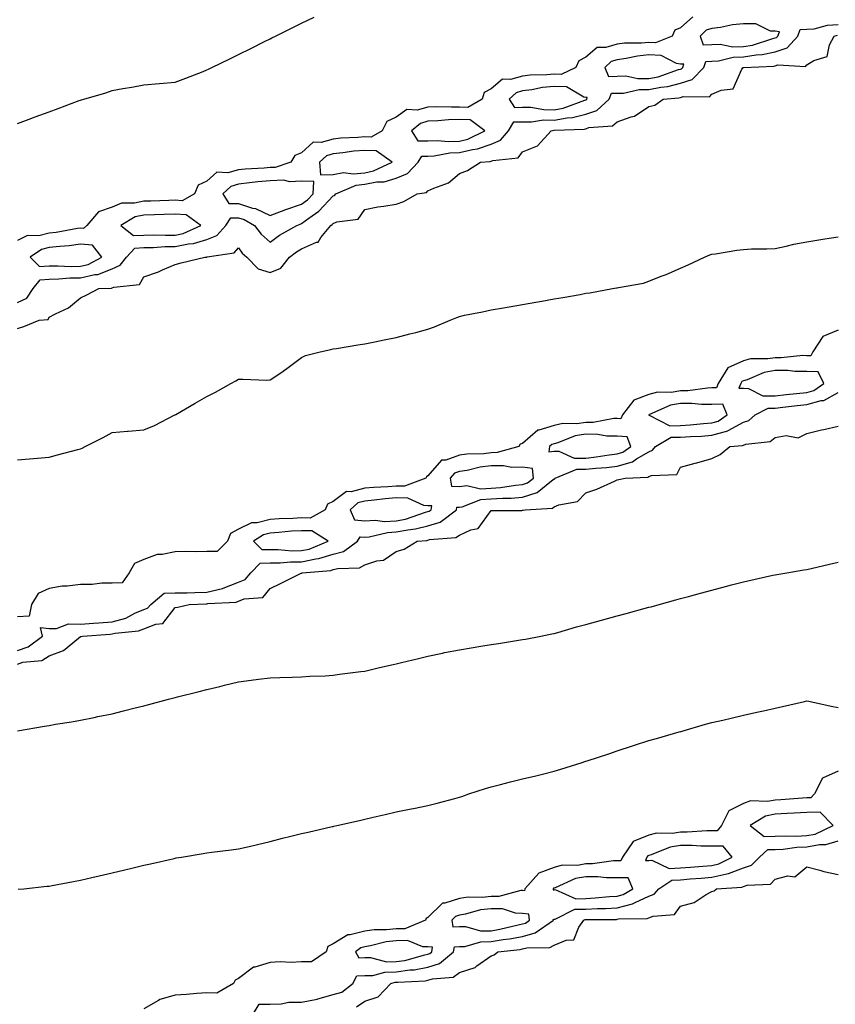
# Model space of a CAD drawing. Units: inches. Extents: x 971123 to 973763, y 7223978 to 7226618.
# Drawn here: x 973229 to 973487, y 7225325 to 7225637 of the extents above; entities that cross this region are included whole.
import ezdxf

# ---------------------------------------------------------------- set-up
doc = ezdxf.new("R2010")
doc.units = ezdxf.units.IN
doc.header["$MEASUREMENT"] = 0
doc.layers.add('Contour_97117223', color=7, linetype='Continuous', true_color=0xae2569)

msp = doc.modelspace()

# ---------------------------------------------------------------- linework, layer by layer
at = {"layer": 'Contour_97117223'}
for points in [[(973442.03, 7225637.94, 3159), (973438.05, 7225634.48, 3159), (973436.25, 7225633.72, 3159), (973435.46, 7225631.92, 3159), (973430.2, 7225629.77, 3159), (973428.05, 7225629.85, 3159), (973425.76, 7225629.63, 3159), (973420.32, 7225629.65, 3159), (973418.05, 7225629.38, 3159), (973414.37, 7225628.25, 3159), (973411.72, 7225628.25, 3159), (973408.05, 7225625.26, 3159), (973405.86, 7225624.11, 3159), (973404.89, 7225621.92, 3159), (973400.26, 7225619.71, 3159), (973398.05, 7225619.79, 3159), (973395.7, 7225619.58, 3159), (973390.45, 7225619.52, 3159), (973388.05, 7225619.24, 3159), (973384.26, 7225618.13, 3159), (973381.73, 7225618.23, 3159), (973378.05, 7225615.2, 3159), (973375.92, 7225614.05, 3159), (973375.24, 7225611.92, 3159), (973370.66, 7225609.3, 3159), (973368.05, 7225609.44, 3159), (973365.48, 7225609.34, 3159), (973360.44, 7225609.54, 3159), (973358.05, 7225609.44, 3159), (973354.61, 7225608.48, 3159), (973351.36, 7225608.62, 3159), (973348.05, 7225606.26, 3159), (973345.08, 7225604.89, 3159), (973343.56, 7225601.92, 3159), (973340.08, 7225599.89, 3159), (973338.05, 7225599.97, 3159), (973335.91, 7225599.79, 3159), (973330.45, 7225599.52, 3159), (973328.05, 7225599.28, 3159), (973324.28, 7225598.15, 3159), (973321.68, 7225598.29, 3159), (973318.05, 7225594.95, 3159), (973315.86, 7225594.11, 3159), (973314.59, 7225591.92, 3159), (973309.68, 7225590.3, 3159), (973308.05, 7225590.24, 3159), (973306.2, 7225590.08, 3159), (973300.2, 7225589.77, 3159), (973298.05, 7225589.56, 3159), (973294.7, 7225588.56, 3159), (973291.21, 7225588.76, 3159), (973288.05, 7225585.98, 3159), (973285.3, 7225584.67, 3159), (973284.1, 7225581.92, 3159), (973280.2, 7225579.77, 3159), (973278.05, 7225579.89, 3159), (973275.96, 7225579.83, 3159), (973270.29, 7225579.67, 3159), (973268.05, 7225579.62, 3159), (973265.08, 7225578.95, 3159), (973261, 7225578.97, 3159), (973258.05, 7225577.76, 3159), (973253.73, 7225576.24, 3159), (973249.97, 7225571.92, 3159), (973248.99, 7225570.98, 3159), (973248.05, 7225571.06, 3159), (973247.05, 7225570.92, 3159), (973240.28, 7225569.69, 3159), (973238.05, 7225569.44, 3159), (973234.79, 7225568.66, 3159), (973231.2, 7225568.76, 3159), (973228.05, 7225567.19, 3159)], [(973228.05, 7225604.26, 3159), (973231.77, 7225605.63, 3159), (973233.65, 7225606.33, 3159), (973238.05, 7225607.96, 3159), (973240.99, 7225608.97, 3159), (973247.61, 7225611.49, 3159), (973248.05, 7225611.65, 3159), (973248.28, 7225611.69, 3159), (973249.03, 7225611.92, 3159), (973256.05, 7225613.91, 3159), (973258.05, 7225614.63, 3159), (973261.4, 7225615.28, 3159), (973264.28, 7225615.69, 3159), (973268.05, 7225616.49, 3159), (973278.05, 7225617.35, 3159), (973281.37, 7225618.6, 3159), (973286.84, 7225620.71, 3159), (973288.05, 7225621.18, 3159), (973288.57, 7225621.39, 3159), (973289.66, 7225621.92, 3159), (973295.33, 7225624.65, 3159), (973298.05, 7225626.02, 3159), (973301.97, 7225628.01, 3159), (973306.29, 7225630.16, 3159), (973308.05, 7225631.04, 3159), (973308.64, 7225631.33, 3159), (973309.82, 7225631.92, 3159), (973315.32, 7225634.65, 3159), (973318.05, 7225636, 3159), (973322.08, 7225637.88, 3159)], [(973228.05, 7225547.56, 3159), (973231.03, 7225548.93, 3159), (973233.07, 7225551.92, 3159), (973235.24, 7225554.73, 3159), (973238.05, 7225554.93, 3159), (973241.12, 7225554.99, 3159), (973244.67, 7225555.3, 3159), (973248.05, 7225555.36, 3159), (973252.54, 7225556.41, 3159), (973253.52, 7225556.45, 3159), (973258.05, 7225558.21, 3159), (973260.62, 7225559.34, 3159), (973262.57, 7225561.92, 3159), (973265.25, 7225564.73, 3159), (973268.05, 7225564.91, 3159), (973271.1, 7225564.97, 3159), (973274.76, 7225565.22, 3159), (973278.05, 7225565.28, 3159), (973282.26, 7225566.12, 3159), (973283.79, 7225566.18, 3159), (973288.05, 7225567.49, 3159), (973291.17, 7225568.8, 3159), (973294.02, 7225571.92, 3159), (973295.6, 7225574.38, 3159), (973298.05, 7225574.34, 3159), (973299.9, 7225573.78, 3159), (973303.1, 7225571.92, 3159), (973305.26, 7225569.13, 3159), (973308.05, 7225566.69, 3159), (973311.09, 7225568.87, 3159), (973316.53, 7225571.92, 3159), (973317.61, 7225572.35, 3159), (973318.05, 7225572.51, 3159), (973320.38, 7225574.24, 3159), (973323.51, 7225576.45, 3159), (973328.05, 7225581.28, 3159), (973328.5, 7225581.47, 3159), (973328.86, 7225581.92, 3159), (973335.3, 7225584.67, 3159), (973338.05, 7225584.97, 3159), (973341.85, 7225585.71, 3159), (973344.2, 7225585.77, 3159), (973348.05, 7225586.94, 3159), (973351.57, 7225588.4, 3159), (973354.93, 7225591.92, 3159), (973356.13, 7225593.85, 3159), (973358.05, 7225593.83, 3159), (973360.07, 7225593.95, 3159), (973365.05, 7225594.93, 3159), (973368.05, 7225595.05, 3159), (973372.15, 7225596.02, 3159), (973373.81, 7225596.16, 3159), (973378.05, 7225597.68, 3159), (973381.05, 7225598.93, 3159), (973383.6, 7225601.92, 3159), (973385.24, 7225604.73, 3159), (973388.05, 7225604.79, 3159), (973390.89, 7225604.75, 3159), (973394.63, 7225605.34, 3159), (973398.05, 7225605.3, 3159), (973402.16, 7225606.04, 3159), (973403.87, 7225606.1, 3159), (973408.05, 7225607.13, 3159), (973411.59, 7225608.37, 3159), (973415.49, 7225611.92, 3159), (973416.19, 7225613.78, 3159), (973418.05, 7225613.85, 3159), (973419.99, 7225613.85, 3159), (973424.98, 7225614.99, 3159), (973428.05, 7225614.99, 3159), (973431.88, 7225615.75, 3159), (973434.03, 7225615.94, 3159), (973438.05, 7225616.98, 3159), (973441.77, 7225618.19, 3159), (973445.5, 7225621.92, 3159), (973446.12, 7225623.85, 3159), (973448.05, 7225623.93, 3159), (973450.14, 7225624.01, 3159), (973454.76, 7225625.2, 3159), (973458.05, 7225625.28, 3159), (973462.06, 7225625.94, 3159), (973463.95, 7225626.02, 3159), (973468.05, 7225626.92, 3159), (973471.81, 7225628.15, 3159), (973475.27, 7225631.92, 3159), (973476.03, 7225633.93, 3159), (973478.05, 7225634.05, 3159), (973480.37, 7225634.24, 3159), (973484.63, 7225635.34, 3159), (973488.05, 7225635.53, 3159)], [(973228.05, 7225539.26, 3158), (973230.06, 7225539.91, 3158), (973234.88, 7225541.92, 3158), (973237.78, 7225542.19, 3158), (973238.05, 7225542.86, 3158), (973240.12, 7225543.99, 3158), (973244.16, 7225545.81, 3158), (973248.05, 7225549.03, 3158), (973250.04, 7225549.93, 3158), (973253.84, 7225551.92, 3158), (973257.86, 7225552.12, 3158), (973258.05, 7225552.17, 3158), (973258.52, 7225552.39, 3158), (973266.73, 7225553.25, 3158), (973268.05, 7225555.63, 3158), (973272.71, 7225557.25, 3158), (973274.01, 7225557.88, 3158), (973278.05, 7225559.58, 3158), (973279.87, 7225560.1, 3158), (973287.39, 7225561.92, 3158), (973288.03, 7225561.94, 3158), (973288.05, 7225561.96, 3158), (973288.11, 7225561.98, 3158), (973296.71, 7225563.25, 3158), (973298.05, 7225564.83, 3158), (973299.27, 7225563.15, 3158), (973300.71, 7225561.92, 3158), (973304.29, 7225558.17, 3158), (973308.05, 7225557.06, 3158), (973311.5, 7225558.46, 3158), (973314.23, 7225561.92, 3158), (973316.41, 7225563.56, 3158), (973318.05, 7225564.54, 3158), (973322.72, 7225566.59, 3158), (973323.31, 7225566.67, 3158), (973324.19, 7225568.07, 3158), (973327.26, 7225571.92, 3158), (973327.73, 7225572.25, 3158), (973328.05, 7225572.58, 3158), (973329.24, 7225573.11, 3158), (973336.01, 7225573.95, 3158), (973338.05, 7225576.96, 3158), (973342.19, 7225577.78, 3158), (973344.15, 7225578.03, 3158), (973348.05, 7225578.72, 3158), (973350.42, 7225579.56, 3158), (973354.69, 7225581.92, 3158), (973357.6, 7225582.37, 3158), (973358.05, 7225582.86, 3158), (973359.89, 7225583.76, 3158), (973364.59, 7225585.38, 3158), (973368.05, 7225588.4, 3158), (973370.63, 7225589.34, 3158), (973374.73, 7225591.92, 3158), (973377.79, 7225592.17, 3158), (973378.05, 7225592.27, 3158), (973378.66, 7225592.53, 3158), (973386.65, 7225593.31, 3158), (973388.05, 7225595.24, 3158), (973392.81, 7225597.17, 3158), (973397.1, 7225601.92, 3158), (973397.92, 7225602.06, 3158), (973398.05, 7225602.04, 3158), (973398.21, 7225602.08, 3158), (973407.54, 7225602.43, 3158), (973408.05, 7225602.55, 3158), (973409.02, 7225602.9, 3158), (973416.52, 7225603.46, 3158), (973418.05, 7225604.77, 3158), (973422.45, 7225606.33, 3158), (973423.49, 7225606.49, 3158), (973428.05, 7225609.62, 3158), (973429.92, 7225610.05, 3158), (973432.6, 7225611.92, 3158), (973437.59, 7225612.37, 3158), (973438.05, 7225612.49, 3158), (973438.91, 7225612.78, 3158), (973447.28, 7225612.68, 3158), (973448.05, 7225613.46, 3158), (973450.91, 7225614.77, 3158), (973454.78, 7225615.2, 3158), (973457.53, 7225621.41, 3158), (973457.89, 7225621.92, 3158), (973458.02, 7225621.96, 3158), (973458.09, 7225621.96, 3158), (973467.59, 7225622.39, 3158), (973468.05, 7225622.49, 3158), (973468.89, 7225622.76, 3158), (973477.66, 7225622.31, 3158), (973478.05, 7225622.78, 3158), (973480.26, 7225624.13, 3158), (973484.53, 7225625.44, 3158), (973485.23, 7225629.09, 3158), (973486.72, 7225631.92, 3158), (973487.78, 7225632.19, 3158)], [(973228.05, 7225497.74, 3157), (973231.9, 7225498.07, 3157), (973234.43, 7225498.29, 3157), (973238.05, 7225498.6, 3157), (973240.71, 7225499.26, 3157), (973247.14, 7225501, 3157), (973248.05, 7225501.24, 3157), (973248.53, 7225501.43, 3157), (973249.51, 7225501.92, 3157), (973255.18, 7225504.79, 3157), (973258.05, 7225506.33, 3157), (973262.9, 7225506.78, 3157), (973263.16, 7225506.8, 3157), (973268.05, 7225507.21, 3157), (973271.43, 7225508.54, 3157), (973277.91, 7225511.92, 3157), (973278, 7225511.98, 3157), (973278.05, 7225512, 3157), (973278.24, 7225512.1, 3157), (973284.35, 7225515.61, 3157), (973288.05, 7225517.74, 3157), (973290.8, 7225519.17, 3157), (973295.68, 7225521.92, 3157), (973297.2, 7225522.76, 3157), (973298.05, 7225523.25, 3157), (973299.44, 7225523.31, 3157), (973307, 7225522.97, 3157), (973308.05, 7225523.01, 3157), (973311.43, 7225525.3, 3157), (973313.38, 7225526.59, 3157), (973318.05, 7225530.08, 3157), (973319.25, 7225530.71, 3157), (973323.95, 7225531.92, 3157), (973327.31, 7225532.66, 3157), (973328.05, 7225532.82, 3157), (973329.12, 7225532.99, 3157), (973335.84, 7225534.13, 3157), (973338.05, 7225534.5, 3157), (973341.25, 7225535.12, 3157), (973344.24, 7225535.73, 3157), (973348.05, 7225536.47, 3157), (973352.38, 7225537.58, 3157), (973354.2, 7225538.07, 3157), (973358.05, 7225539.09, 3157), (973360.11, 7225539.87, 3157), (973365.12, 7225541.92, 3157), (973367.19, 7225542.78, 3157), (973368.05, 7225543.15, 3157), (973369.61, 7225543.48, 3157), (973375.34, 7225544.62, 3157), (973378.05, 7225545.2, 3157), (973382.01, 7225545.88, 3157), (973383.78, 7225546.2, 3157), (973388.05, 7225546.94, 3157), (973392.29, 7225547.68, 3157), (973394.13, 7225548.01, 3157), (973398.05, 7225548.7, 3157), (973400.81, 7225549.17, 3157), (973406.25, 7225550.12, 3157), (973408.05, 7225550.44, 3157), (973409.37, 7225550.59, 3157), (973416.49, 7225551.92, 3157), (973417.82, 7225552.15, 3157), (973418.05, 7225552.19, 3157), (973418.43, 7225552.31, 3157), (973426.3, 7225553.66, 3157), (973428.05, 7225554.28, 3157), (973431.98, 7225555.85, 3157), (973433.53, 7225556.43, 3157), (973438.05, 7225558.38, 3157), (973440.47, 7225559.5, 3157), (973445.69, 7225561.92, 3157), (973447.35, 7225562.62, 3157), (973448.05, 7225562.84, 3157), (973449.12, 7225562.99, 3157), (973455.89, 7225564.07, 3157), (973458.05, 7225564.36, 3157), (973460.61, 7225564.48, 3157), (973465.42, 7225564.56, 3157), (973468.05, 7225564.67, 3157), (973471.54, 7225565.42, 3157), (973473.95, 7225566.02, 3157), (973478.05, 7225566.78, 3157), (973482.5, 7225567.47, 3157), (973483.8, 7225567.66, 3157), (973488.05, 7225568.33, 3157)], [(973488.05, 7225538.81, 3157), (973483.19, 7225536.78, 3157), (973479.98, 7225531.92, 3157), (973479.31, 7225530.65, 3157), (973478.05, 7225530.69, 3157), (973476.84, 7225530.71, 3157), (973469.93, 7225530.03, 3157), (973468.05, 7225530.05, 3157), (973465.78, 7225529.65, 3157), (973460.27, 7225529.71, 3157), (973458.05, 7225529.09, 3157), (973453.09, 7225526.88, 3157), (973450.02, 7225521.92, 3157), (973449.47, 7225520.51, 3157), (973448.05, 7225520.47, 3157), (973446.59, 7225520.46, 3157), (973440.37, 7225519.6, 3157), (973438.05, 7225519.58, 3157), (973435.22, 7225519.09, 3157), (973430.78, 7225519.19, 3157), (973428.05, 7225518.42, 3157), (973423.31, 7225516.65, 3157), (973419.69, 7225511.92, 3157), (973419.21, 7225510.75, 3157), (973418.05, 7225510.81, 3157), (973416.95, 7225510.83, 3157), (973410.4, 7225509.58, 3157), (973408.05, 7225509.58, 3157), (973405.27, 7225509.15, 3157), (973400.77, 7225509.21, 3157), (973398.05, 7225508.54, 3157), (973393.18, 7225507.06, 3157), (973392.91, 7225507.06, 3157), (973388.05, 7225502.94, 3157), (973387.33, 7225502.64, 3157), (973386.87, 7225501.92, 3157), (973379.98, 7225499.99, 3157), (973378.05, 7225499.95, 3157), (973375.8, 7225499.67, 3157), (973370.42, 7225499.56, 3157), (973368.05, 7225499.21, 3157), (973363.79, 7225497.66, 3157), (973362.35, 7225497.62, 3157), (973358.05, 7225492.66, 3157), (973357.6, 7225492.37, 3157), (973357.42, 7225491.92, 3157), (973350.63, 7225489.34, 3157), (973348.05, 7225489.42, 3157), (973345.33, 7225489.19, 3157), (973340.97, 7225489.01, 3157), (973338.05, 7225488.74, 3157), (973333.7, 7225487.56, 3157), (973332.28, 7225487.68, 3157), (973328.05, 7225484.48, 3157), (973326.26, 7225483.7, 3157), (973325.5, 7225481.92, 3157), (973320.74, 7225479.24, 3157), (973318.05, 7225479.3, 3157), (973315.27, 7225479.13, 3157), (973310.93, 7225479.05, 3157), (973308.05, 7225478.85, 3157), (973303.95, 7225477.82, 3157), (973302.17, 7225477.8, 3157), (973298.05, 7225475.75, 3157), (973295.54, 7225474.44, 3157), (973294.56, 7225471.92, 3157), (973291.3, 7225468.68, 3157), (973288.05, 7225468.64, 3157), (973284.72, 7225468.6, 3157), (973281.33, 7225468.64, 3157), (973278.05, 7225468.6, 3157), (973273.83, 7225467.7, 3157), (973272.27, 7225467.7, 3157), (973268.05, 7225466.14, 3157), (973265.11, 7225464.85, 3157), (973263.44, 7225461.92, 3157), (973261.21, 7225458.76, 3157), (973258.05, 7225458.66, 3157), (973254.75, 7225458.62, 3157), (973251.68, 7225458.29, 3157), (973248.05, 7225458.25, 3157), (973243.82, 7225457.7, 3157), (973242.21, 7225457.76, 3157), (973238.05, 7225456.94, 3157), (973234.55, 7225455.42, 3157), (973232.46, 7225451.92, 3157), (973231.76, 7225448.21, 3157), (973228.05, 7225447.97, 3157)], [(973228.05, 7225437.39, 3157), (973231.47, 7225438.5, 3157), (973235.95, 7225441.92, 3157), (973235.35, 7225444.62, 3157), (973238.05, 7225444.36, 3157), (973240.44, 7225444.3, 3157), (973244.22, 7225445.75, 3157), (973248.05, 7225445.73, 3157), (973252.14, 7225446.02, 3157), (973253.84, 7225446.14, 3157), (973258.05, 7225446.43, 3157), (973262.4, 7225447.56, 3157), (973265.27, 7225449.15, 3157), (973268.05, 7225450.3, 3157), (973269.21, 7225450.75, 3157), (973270.26, 7225451.92, 3157), (973274.49, 7225455.49, 3157), (973278.05, 7225455.61, 3157), (973281.77, 7225455.63, 3157), (973284.22, 7225455.75, 3157), (973288.05, 7225455.77, 3157), (973293.01, 7225456.96, 3157), (973293.2, 7225457.06, 3157), (973298.05, 7225459.01, 3157), (973300.13, 7225459.83, 3157), (973301.99, 7225461.92, 3157), (973304.92, 7225465.05, 3157), (973308.05, 7225465.08, 3157), (973311.23, 7225465.1, 3157), (973314.54, 7225465.44, 3157), (973318.05, 7225465.44, 3157), (973322.51, 7225466.39, 3157), (973323.5, 7225466.47, 3157), (973328.05, 7225467.8, 3157), (973331.27, 7225468.7, 3157), (973335.76, 7225471.92, 3157), (973336.6, 7225473.37, 3157), (973338.05, 7225473.23, 3157), (973339.46, 7225473.33, 3157), (973345.22, 7225474.75, 3157), (973348.05, 7225474.87, 3157), (973351.72, 7225475.59, 3157), (973354.15, 7225475.83, 3157), (973358.05, 7225476.8, 3157), (973361.95, 7225478.03, 3157), (973367.09, 7225481.92, 3157), (973367.23, 7225482.74, 3157), (973368.05, 7225482.7, 3157), (973368.94, 7225482.82, 3157), (973374.85, 7225485.12, 3157), (973378.05, 7225485.32, 3157), (973381.71, 7225485.59, 3157), (973384.39, 7225485.59, 3157), (973388.05, 7225485.9, 3157), (973392.62, 7225487.35, 3157), (973397.22, 7225491.08, 3157), (973398.05, 7225491.67, 3157), (973398.23, 7225491.74, 3157), (973398.39, 7225491.92, 3157), (973405.22, 7225494.75, 3157), (973408.05, 7225494.73, 3157), (973411.21, 7225495.08, 3157), (973414.65, 7225495.32, 3157), (973418.05, 7225495.75, 3157), (973422.86, 7225497.12, 3157), (973424.15, 7225498.01, 3157), (973428.05, 7225500.22, 3157), (973429.24, 7225500.73, 3157), (973430.14, 7225501.92, 3157), (973435.11, 7225504.85, 3157), (973438.05, 7225504.93, 3157), (973441.27, 7225505.14, 3157), (973444.71, 7225505.26, 3157), (973448.05, 7225505.49, 3157), (973453.03, 7225506.94, 3157), (973453.13, 7225507, 3157), (973458.05, 7225509.62, 3157), (973459.75, 7225510.22, 3157), (973461.68, 7225511.92, 3157), (973465.86, 7225514.11, 3157), (973468.05, 7225514.11, 3157), (973470.51, 7225514.38, 3157), (973475.05, 7225514.93, 3157), (973478.05, 7225515.26, 3157), (973482.63, 7225516.51, 3157), (973483.45, 7225516.51, 3157), (973488.05, 7225519.07, 3157)], [(973228.05, 7225433.05, 3156), (973229.72, 7225433.6, 3156), (973235.76, 7225434.21, 3156), (973238.05, 7225435.69, 3156), (973242.66, 7225437.31, 3156), (973247.35, 7225441.22, 3156), (973248.05, 7225441.74, 3156), (973248.2, 7225441.78, 3156), (973248.6, 7225441.92, 3156), (973257.42, 7225442.55, 3156), (973258.05, 7225442.58, 3156), (973258.96, 7225442.82, 3156), (973266.43, 7225443.54, 3156), (973268.05, 7225444.21, 3156), (973271.86, 7225445.73, 3156), (973274.05, 7225445.92, 3156), (973278.05, 7225450.92, 3156), (973278.86, 7225451.1, 3156), (973282.42, 7225451.92, 3156), (973287.81, 7225452.15, 3156), (973288.05, 7225452.15, 3156), (973288.37, 7225452.23, 3156), (973297.28, 7225452.68, 3156), (973298.05, 7225452.99, 3156), (973299.83, 7225453.7, 3156), (973305.81, 7225454.15, 3156), (973308.05, 7225456.98, 3156), (973311.4, 7225458.58, 3156), (973317.92, 7225461.8, 3156), (973318.05, 7225461.86, 3156), (973318.1, 7225461.86, 3156), (973318.2, 7225461.92, 3156), (973327.26, 7225462.72, 3156), (973328.05, 7225462.96, 3156), (973329.48, 7225463.35, 3156), (973336.43, 7225463.54, 3156), (973338.05, 7225464.46, 3156), (973341.85, 7225465.73, 3156), (973344.04, 7225465.94, 3156), (973348.05, 7225468.7, 3156), (973350.52, 7225469.44, 3156), (973354.68, 7225471.92, 3156), (973357.77, 7225472.21, 3156), (973358.05, 7225472.27, 3156), (973358.58, 7225472.45, 3156), (973366.86, 7225473.11, 3156), (973368.05, 7225473.87, 3156), (973371.66, 7225475.53, 3156), (973374.01, 7225475.96, 3156), (973378.05, 7225481.65, 3156), (973378.27, 7225481.69, 3156), (973387.84, 7225481.71, 3156), (973388.05, 7225481.74, 3156), (973388.21, 7225481.76, 3156), (973388.87, 7225481.92, 3156), (973397.54, 7225482.43, 3156), (973398.05, 7225482.8, 3156), (973399.57, 7225483.44, 3156), (973405.47, 7225484.5, 3156), (973408.05, 7225487.29, 3156), (973411.54, 7225488.42, 3156), (973417.13, 7225491, 3156), (973418.05, 7225491.37, 3156), (973418.53, 7225491.45, 3156), (973420.55, 7225491.92, 3156), (973427.75, 7225492.21, 3156), (973428.05, 7225492.39, 3156), (973428.86, 7225492.74, 3156), (973436.86, 7225493.11, 3156), (973438.05, 7225495.42, 3156), (973442.77, 7225496.63, 3156), (973443.24, 7225496.72, 3156), (973448.05, 7225498.19, 3156), (973450.6, 7225499.38, 3156), (973453.72, 7225501.92, 3156), (973457.73, 7225502.23, 3156), (973458.05, 7225502.41, 3156), (973458.81, 7225502.68, 3156), (973466.47, 7225503.5, 3156), (973468.05, 7225504.79, 3156), (973471.57, 7225505.44, 3156), (973475.32, 7225504.65, 3156), (973478.05, 7225506.08, 3156), (973482.74, 7225507.23, 3156), (973483.48, 7225507.35, 3156), (973488.05, 7225508.35, 3156)], [(973228.09, 7225411.96, 3155), (973236.59, 7225413.38, 3155), (973238.05, 7225413.64, 3155), (973240.11, 7225413.97, 3155), (973245.15, 7225414.81, 3155), (973248.05, 7225415.3, 3155), (973252.32, 7225416.18, 3155), (973253.5, 7225416.47, 3155), (973258.05, 7225417.33, 3155), (973261.68, 7225418.29, 3155), (973265.28, 7225419.15, 3155), (973268.05, 7225419.85, 3155), (973269.69, 7225420.28, 3155), (973275.91, 7225421.92, 3155), (973277.63, 7225422.33, 3155), (973278.05, 7225422.49, 3155), (973278.79, 7225422.66, 3155), (973285.61, 7225424.36, 3155), (973288.05, 7225424.97, 3155), (973292.11, 7225425.98, 3155), (973293.62, 7225426.35, 3155), (973298.05, 7225427.47, 3155), (973302.06, 7225427.9, 3155), (973304.37, 7225428.25, 3155), (973308.05, 7225428.66, 3155), (973311.15, 7225428.81, 3155), (973315.03, 7225428.91, 3155), (973318.05, 7225429.05, 3155), (973320.71, 7225429.26, 3155), (973325.49, 7225429.36, 3155), (973328.05, 7225429.56, 3155), (973330.09, 7225429.87, 3155), (973336.79, 7225430.65, 3155), (973338.05, 7225430.85, 3155), (973338.93, 7225431.04, 3155), (973342.75, 7225431.92, 3155), (973347.01, 7225432.96, 3155), (973348.05, 7225433.13, 3155), (973349.66, 7225433.54, 3155), (973355.13, 7225434.85, 3155), (973358.05, 7225435.57, 3155), (973362.65, 7225436.53, 3155), (973363.3, 7225436.67, 3155), (973368.05, 7225437.56, 3155), (973371.77, 7225438.19, 3155), (973374.81, 7225438.68, 3155), (973378.05, 7225439.22, 3155), (973380.37, 7225439.6, 3155), (973386.72, 7225440.59, 3155), (973388.05, 7225440.81, 3155), (973388.99, 7225440.98, 3155), (973393.86, 7225441.92, 3155), (973397.36, 7225442.62, 3155), (973398.05, 7225442.78, 3155), (973399.22, 7225443.09, 3155), (973405.16, 7225444.81, 3155), (973408.05, 7225445.53, 3155), (973413.03, 7225446.94, 3155), (973413.08, 7225446.94, 3155), (973418.05, 7225448.29, 3155), (973420.88, 7225449.09, 3155), (973426.83, 7225450.71, 3155), (973428.05, 7225451.04, 3155), (973428.74, 7225451.22, 3155), (973431.32, 7225451.92, 3155), (973436.56, 7225453.4, 3155), (973438.05, 7225453.8, 3155), (973440.6, 7225454.48, 3155), (973444.44, 7225455.53, 3155), (973448.05, 7225456.47, 3155), (973452.36, 7225457.6, 3155), (973454.25, 7225458.11, 3155), (973458.05, 7225459.13, 3155), (973460.34, 7225459.62, 3155), (973467.29, 7225461.16, 3155), (973468.05, 7225461.33, 3155), (973468.58, 7225461.39, 3155), (973471.72, 7225461.92, 3155), (973477.13, 7225462.84, 3155), (973478.05, 7225463.01, 3155), (973479.47, 7225463.35, 3155), (973485.28, 7225464.69, 3155), (973488.05, 7225465.34, 3155)], [(973228.24, 7225361.72, 3154), (973230.11, 7225361.92, 3154), (973237.3, 7225362.68, 3154), (973238.05, 7225362.76, 3154), (973239.09, 7225362.96, 3154), (973245.8, 7225364.17, 3154), (973248.05, 7225364.62, 3154), (973251.59, 7225365.46, 3154), (973253.96, 7225366, 3154), (973258.05, 7225366.98, 3154), (973262.04, 7225367.92, 3154), (973264.67, 7225368.54, 3154), (973268.05, 7225369.34, 3154), (973270.17, 7225369.81, 3154), (973277.65, 7225371.51, 3154), (973278.05, 7225371.61, 3154), (973278.31, 7225371.65, 3154), (973279.98, 7225371.92, 3154), (973286.89, 7225373.07, 3154), (973288.05, 7225373.31, 3154), (973289.64, 7225373.52, 3154), (973295.76, 7225374.21, 3154), (973298.05, 7225374.52, 3154), (973301.45, 7225375.32, 3154), (973304.07, 7225375.9, 3154), (973308.05, 7225376.88, 3154), (973312.05, 7225377.92, 3154), (973314.66, 7225378.52, 3154), (973318.05, 7225379.38, 3154), (973320.13, 7225379.85, 3154), (973327.7, 7225381.57, 3154), (973328.05, 7225381.65, 3154), (973328.27, 7225381.71, 3154), (973329.24, 7225381.92, 3154), (973336.4, 7225383.56, 3154), (973338.05, 7225383.95, 3154), (973340.68, 7225384.54, 3154), (973344.53, 7225385.44, 3154), (973348.05, 7225386.22, 3154), (973352.78, 7225387.19, 3154), (973353.47, 7225387.35, 3154), (973358.05, 7225388.31, 3154), (973360.98, 7225388.99, 3154), (973366.64, 7225390.51, 3154), (973368.05, 7225390.87, 3154), (973368.82, 7225391.14, 3154), (973371.04, 7225391.92, 3154), (973376.29, 7225393.68, 3154), (973378.05, 7225394.21, 3154), (973381.09, 7225394.95, 3154), (973384.21, 7225395.75, 3154), (973388.05, 7225396.69, 3154), (973392.26, 7225397.7, 3154), (973394.33, 7225398.21, 3154), (973398.05, 7225399.11, 3154), (973400.17, 7225399.81, 3154), (973406.96, 7225401.92, 3154), (973407.79, 7225402.17, 3154), (973408.05, 7225402.25, 3154), (973408.56, 7225402.43, 3154), (973415.32, 7225404.65, 3154), (973418.05, 7225405.57, 3154), (973422.83, 7225407.13, 3154), (973423.49, 7225407.35, 3154), (973428.05, 7225408.85, 3154), (973430.49, 7225409.48, 3154), (973437.69, 7225411.55, 3154), (973438.05, 7225411.65, 3154), (973438.27, 7225411.71, 3154), (973438.91, 7225411.92, 3154), (973446, 7225413.97, 3154), (973448.05, 7225414.54, 3154), (973451.44, 7225415.3, 3154), (973454.07, 7225415.9, 3154), (973458.05, 7225416.82, 3154), (973462.2, 7225417.78, 3154), (973464.41, 7225418.29, 3154), (973468.05, 7225419.11, 3154), (973470.34, 7225419.63, 3154), (973477.37, 7225421.24, 3154), (973478.05, 7225421.39, 3154), (973478.71, 7225421.26, 3154), (973485.83, 7225419.69, 3154), (973488.05, 7225419.26, 3154)], [(973488.05, 7225399.09, 3154), (973483.1, 7225396.88, 3154), (973480.5, 7225391.92, 3154), (973479.31, 7225390.65, 3154), (973478.05, 7225390.65, 3154), (973476.69, 7225390.57, 3154), (973469.88, 7225390.1, 3154), (973468.05, 7225389.99, 3154), (973465.61, 7225389.48, 3154), (973460.2, 7225389.77, 3154), (973458.05, 7225388.87, 3154), (973453.41, 7225386.57, 3154), (973451.1, 7225381.92, 3154), (973449.71, 7225380.26, 3154), (973448.05, 7225380.26, 3154), (973446.4, 7225380.26, 3154), (973440.17, 7225379.81, 3154), (973438.05, 7225379.81, 3154), (973435.52, 7225379.4, 3154), (973430.49, 7225379.48, 3154), (973428.05, 7225378.85, 3154), (973423.08, 7225376.88, 3154), (973419.68, 7225371.92, 3154), (973419.19, 7225370.79, 3154), (973418.05, 7225370.79, 3154), (973416.9, 7225370.77, 3154), (973410.2, 7225369.77, 3154), (973408.05, 7225369.75, 3154), (973405.42, 7225369.3, 3154), (973400.63, 7225369.34, 3154), (973398.05, 7225368.62, 3154), (973393.15, 7225366.82, 3154), (973388.78, 7225361.92, 3154), (973388.69, 7225361.28, 3154), (973388.05, 7225361.31, 3154), (973387.47, 7225361.35, 3154), (973380.56, 7225359.42, 3154), (973378.05, 7225359.46, 3154), (973375.27, 7225359.15, 3154), (973370.76, 7225359.21, 3154), (973368.05, 7225358.78, 3154), (973363.44, 7225357.31, 3154), (973362.64, 7225357.33, 3154), (973358.05, 7225352.84, 3154), (973357.47, 7225352.49, 3154), (973357.33, 7225351.92, 3154), (973350.77, 7225349.21, 3154), (973348.05, 7225349.19, 3154), (973344.98, 7225348.85, 3154), (973341.04, 7225348.93, 3154), (973338.05, 7225348.5, 3154), (973333.41, 7225347.27, 3154), (973332.67, 7225347.29, 3154), (973328.05, 7225344.48, 3154), (973326.39, 7225343.58, 3154), (973325.84, 7225341.92, 3154), (973321.17, 7225338.8, 3154), (973318.05, 7225338.78, 3154), (973314.74, 7225338.6, 3154), (973311.21, 7225338.76, 3154), (973308.05, 7225338.56, 3154), (973303.24, 7225337.12, 3154), (973302.86, 7225337.1, 3154), (973298.05, 7225333.5, 3154), (973297.01, 7225332.96, 3154), (973296.44, 7225331.92, 3154), (973291.16, 7225328.81, 3154), (973288.05, 7225328.97, 3154), (973284.86, 7225328.74, 3154), (973281.57, 7225328.4, 3154), (973278.05, 7225328.17, 3154), (973273.11, 7225326.86, 3154), (973272.67, 7225326.55, 3154), (973268.05, 7225323.85, 3154)], [(973302.49, 7225321.92, 3154), (973304.63, 7225325.34, 3154), (973308.05, 7225325.4, 3154), (973311.62, 7225325.49, 3154), (973314.02, 7225325.96, 3154), (973318.05, 7225326.04, 3154), (973322.99, 7225326.98, 3154), (973323.19, 7225327.06, 3154), (973328.05, 7225328.37, 3154), (973330.76, 7225329.21, 3154), (973334.28, 7225331.92, 3154), (973335.58, 7225334.38, 3154), (973338.05, 7225334.44, 3154), (973340.61, 7225334.48, 3154), (973344.43, 7225335.53, 3154), (973348.05, 7225335.57, 3154), (973352.31, 7225336.18, 3154), (973353.72, 7225336.24, 3154), (973358.05, 7225337.04, 3154), (973361.72, 7225338.25, 3154), (973366.2, 7225341.92, 3154), (973366.45, 7225343.52, 3154), (973368.05, 7225343.62, 3154), (973369.77, 7225343.64, 3154), (973374.83, 7225345.14, 3154), (973378.05, 7225345.16, 3154), (973381.94, 7225345.81, 3154), (973383.93, 7225346.04, 3154), (973388.05, 7225346.82, 3154), (973392.07, 7225347.9, 3154), (973397.8, 7225351.92, 3154), (973397.76, 7225352.21, 3154), (973398.05, 7225352.23, 3154), (973398.39, 7225352.27, 3154), (973404.56, 7225355.4, 3154), (973408.05, 7225355.49, 3154), (973411.81, 7225355.69, 3154), (973414.27, 7225355.69, 3154), (973418.05, 7225355.9, 3154), (973422.88, 7225357.08, 3154), (973423.73, 7225357.6, 3154), (973428.05, 7225359.56, 3154), (973429.74, 7225360.22, 3154), (973431.19, 7225361.92, 3154), (973435.34, 7225364.63, 3154), (973438.05, 7225364.77, 3154), (973441.14, 7225365.01, 3154), (973444.67, 7225365.3, 3154), (973448.05, 7225365.53, 3154), (973452.8, 7225366.67, 3154), (973453.27, 7225366.71, 3154), (973458.05, 7225368.48, 3154), (973460.59, 7225369.38, 3154), (973463.09, 7225371.92, 3154), (973465.69, 7225374.28, 3154), (973468.05, 7225374.34, 3154), (973470.62, 7225374.48, 3154), (973474.9, 7225375.08, 3154), (973478.05, 7225375.22, 3154), (973482.06, 7225375.94, 3154), (973484.09, 7225375.88, 3154), (973488.05, 7225377.08, 3154)], [(973335.4, 7225324.56, 3153), (973338.05, 7225326.28, 3153), (973342.27, 7225327.7, 3153), (973346.3, 7225331.92, 3153), (973347.67, 7225332.31, 3153), (973348.05, 7225332.31, 3153), (973348.5, 7225332.37, 3153), (973357.21, 7225332.76, 3153), (973358.05, 7225332.92, 3153), (973359.53, 7225333.4, 3153), (973366.04, 7225333.93, 3153), (973368.05, 7225335.38, 3153), (973373, 7225336.98, 3153), (973373.57, 7225337.45, 3153), (973378.05, 7225340.63, 3153), (973379.03, 7225340.94, 3153), (973380.17, 7225341.92, 3153), (973387.25, 7225342.72, 3153), (973388.05, 7225342.88, 3153), (973389.36, 7225343.23, 3153), (973396.65, 7225343.31, 3153), (973398.05, 7225344.07, 3153), (973401.81, 7225345.67, 3153), (973404.24, 7225345.73, 3153), (973405.9, 7225349.77, 3153), (973407.41, 7225351.92, 3153), (973407.84, 7225352.13, 3153), (973408.05, 7225352.13, 3153), (973408.28, 7225352.15, 3153), (973417.76, 7225352.21, 3153), (973418.05, 7225352.23, 3153), (973418.45, 7225352.33, 3153), (973427.49, 7225352.47, 3153), (973428.05, 7225352.72, 3153), (973429.4, 7225353.27, 3153), (973436.17, 7225353.8, 3153), (973438.05, 7225356.35, 3153), (973442.42, 7225357.55, 3153), (973446.19, 7225360.06, 3153), (973448.05, 7225361.02, 3153), (973448.69, 7225361.28, 3153), (973449.45, 7225361.92, 3153), (973457.51, 7225362.45, 3153), (973458.05, 7225362.66, 3153), (973459.19, 7225363.07, 3153), (973466.59, 7225363.38, 3153), (973468.05, 7225364.89, 3153), (973472.09, 7225365.96, 3153), (973474.27, 7225365.71, 3153), (973478.05, 7225368.87, 3153), (973482.16, 7225367.8, 3153), (973483.49, 7225367.37, 3153), (973488.05, 7225366.39, 3153)]]:
    msp.add_polyline3d(points, dxfattribs=at)
for points in [[(973468.05, 7225631.35, 3160), (973468.48, 7225631.49, 3160), (973468.88, 7225631.92, 3160), (973469.38, 7225633.25, 3160), (973468.05, 7225633.44, 3160), (973466.53, 7225633.44, 3160), (973461.91, 7225635.79, 3160), (973458.05, 7225635.79, 3160), (973454.53, 7225635.44, 3160), (973450.75, 7225634.62, 3160), (973448.05, 7225634.28, 3160), (973446.23, 7225633.74, 3160), (973444.28, 7225631.92, 3160), (973445.28, 7225629.15, 3160), (973448.05, 7225629.28, 3160), (973450.61, 7225629.36, 3160), (973454.66, 7225628.52, 3160), (973458.05, 7225628.6, 3160), (973460.9, 7225629.07, 3160), (973467.32, 7225631.18, 3160)], [(973438.05, 7225621.45, 3160), (973438.4, 7225621.57, 3160), (973438.76, 7225621.92, 3160), (973439.09, 7225622.96, 3160), (973438.05, 7225623.05, 3160), (973436.77, 7225623.21, 3160), (973431.9, 7225625.77, 3160), (973428.05, 7225625.92, 3160), (973424.42, 7225625.55, 3160), (973420.88, 7225624.75, 3160), (973418.05, 7225624.4, 3160), (973416.16, 7225623.81, 3160), (973414.06, 7225621.92, 3160), (973415.26, 7225619.13, 3160), (973418.05, 7225619.24, 3160), (973420.72, 7225619.26, 3160), (973424.55, 7225618.42, 3160), (973428.05, 7225618.42, 3160), (973430.97, 7225619.01, 3160), (973437.42, 7225621.3, 3160)], [(973408.05, 7225611.72, 3160), (973408.2, 7225611.76, 3160), (973408.36, 7225611.92, 3160), (973408.55, 7225612.43, 3160), (973408.05, 7225612.47, 3160), (973407.42, 7225612.55, 3160), (973401.91, 7225615.79, 3160), (973398.05, 7225615.92, 3160), (973394.41, 7225615.57, 3160), (973391.01, 7225614.89, 3160), (973388.05, 7225614.54, 3160), (973386.03, 7225613.95, 3160), (973383.8, 7225611.92, 3160), (973385.44, 7225609.3, 3160), (973388.05, 7225609.38, 3160), (973390.63, 7225609.34, 3160), (973394.73, 7225608.6, 3160), (973398.05, 7225608.56, 3160), (973400.9, 7225609.07, 3160), (973407.79, 7225611.65, 3160)], [(973368.05, 7225598.64, 3160), (973370.71, 7225599.26, 3160), (973376.14, 7225601.92, 3160), (973371.48, 7225605.34, 3160), (973368.05, 7225605.51, 3160), (973364.57, 7225605.4, 3160), (973361.16, 7225605.03, 3160), (973358.05, 7225604.91, 3160), (973355.71, 7225604.26, 3160), (973352.91, 7225601.92, 3160), (973354.86, 7225598.72, 3160), (973358.05, 7225598.7, 3160), (973361.1, 7225598.87, 3160), (973364.63, 7225598.5, 3160)], [(973338.05, 7225588.64, 3160), (973340.78, 7225589.19, 3160), (973346.77, 7225591.92, 3160), (973341.7, 7225595.57, 3160), (973338.05, 7225595.71, 3160), (973334.56, 7225595.42, 3160), (973331.07, 7225594.93, 3160), (973328.05, 7225594.65, 3160), (973325.96, 7225594.01, 3160), (973323.77, 7225591.92, 3160), (973324.06, 7225587.92, 3160), (973328.05, 7225588.03, 3160), (973331.28, 7225588.68, 3160), (973334.37, 7225588.25, 3160)], [(973318.05, 7225578.64, 3160), (973319.92, 7225580.05, 3160), (973321.71, 7225581.92, 3160), (973321.97, 7225585.85, 3160), (973318.05, 7225585.96, 3160), (973314.2, 7225585.77, 3160), (973312.37, 7225586.24, 3160), (973308.05, 7225586.1, 3160), (973304.21, 7225585.75, 3160), (973301.5, 7225585.38, 3160), (973298.05, 7225585.03, 3160), (973295.66, 7225584.32, 3160), (973293.1, 7225581.92, 3160), (973295, 7225578.87, 3160), (973298.05, 7225578.85, 3160), (973302.53, 7225577.43, 3160), (973303.41, 7225577.27, 3160), (973308.05, 7225575.08, 3160), (973313.03, 7225576.94, 3160), (973313.09, 7225576.96, 3160)], [(973278.05, 7225568.91, 3160), (973280.55, 7225569.42, 3160), (973286.1, 7225571.92, 3160), (973281.46, 7225575.34, 3160), (973278.05, 7225575.51, 3160), (973274.55, 7225575.42, 3160), (973271.45, 7225575.32, 3160), (973268.05, 7225575.22, 3160), (973265.35, 7225574.62, 3160), (973260.78, 7225571.92, 3160), (973264.83, 7225568.7, 3160), (973268.05, 7225568.91, 3160), (973271, 7225568.97, 3160), (973274.99, 7225568.85, 3160)], [(973248.05, 7225559.01, 3160), (973250.41, 7225559.56, 3160), (973254.79, 7225561.92, 3160), (973251.82, 7225565.69, 3160), (973248.05, 7225565.98, 3160), (973244.47, 7225565.51, 3160), (973241.44, 7225565.32, 3160), (973238.05, 7225564.91, 3160), (973235.63, 7225564.34, 3160), (973232.04, 7225561.92, 3160), (973235.05, 7225558.93, 3160), (973238.05, 7225559.13, 3160), (973240.78, 7225559.19, 3160), (973245.09, 7225558.95, 3160)], [(973478.05, 7225519.09, 3158), (973480.29, 7225519.69, 3158), (973483.43, 7225521.92, 3158), (973481.68, 7225525.55, 3158), (973478.05, 7225525.67, 3158), (973474.25, 7225525.71, 3158), (973472.11, 7225525.98, 3158), (973468.05, 7225526.02, 3158), (973464.55, 7225525.42, 3158), (973459.16, 7225523.03, 3158), (973458.05, 7225522.72, 3158), (973457.49, 7225522.47, 3158), (973457.15, 7225521.92, 3158), (973456.57, 7225520.44, 3158), (973458.05, 7225520.36, 3158), (973459.62, 7225520.34, 3158), (973464.1, 7225517.97, 3158), (973468.05, 7225517.97, 3158), (973471.59, 7225518.37, 3158), (973474.85, 7225518.72, 3158)], [(973448.05, 7225509.42, 3158), (973449.99, 7225509.99, 3158), (973452.89, 7225511.92, 3158), (973451.46, 7225515.32, 3158), (973448.05, 7225515.26, 3158), (973444.76, 7225515.22, 3158), (973441.71, 7225515.57, 3158), (973438.05, 7225515.55, 3158), (973434.95, 7225515.01, 3158), (973428.09, 7225511.96, 3158), (973428.05, 7225511.94, 3158), (973428.03, 7225511.94, 3158), (973428.01, 7225511.92, 3158), (973427.99, 7225511.86, 3158), (973428.05, 7225511.86, 3158), (973428.1, 7225511.88, 3158), (973434.65, 7225508.52, 3158), (973438.05, 7225508.6, 3158), (973441.16, 7225508.81, 3158), (973445.36, 7225509.22, 3158)], [(973418.05, 7225499.65, 3158), (973419.82, 7225500.14, 3158), (973422.31, 7225501.92, 3158), (973421.17, 7225505.05, 3158), (973418.05, 7225505.18, 3158), (973414.76, 7225505.22, 3158), (973411.93, 7225505.79, 3158), (973408.05, 7225505.83, 3158), (973404.69, 7225505.28, 3158), (973399.24, 7225503.11, 3158), (973398.05, 7225502.82, 3158), (973397.36, 7225502.62, 3158), (973396.6, 7225501.92, 3158), (973396.37, 7225500.24, 3158), (973398.05, 7225500.51, 3158), (973399.49, 7225500.47, 3158), (973404.43, 7225498.29, 3158), (973408.05, 7225498.27, 3158), (973411.34, 7225498.64, 3158), (973415.46, 7225499.32, 3158)], [(973388.05, 7225489.91, 3158), (973389.58, 7225490.4, 3158), (973391.46, 7225491.92, 3158), (973391.14, 7225495.01, 3158), (973388.05, 7225495.42, 3158), (973384.69, 7225495.28, 3158), (973382, 7225495.87, 3158), (973378.05, 7225495.77, 3158), (973374.6, 7225495.36, 3158), (973370.51, 7225494.38, 3158), (973368.05, 7225494.01, 3158), (973366.51, 7225493.46, 3158), (973365.07, 7225491.92, 3158), (973365.49, 7225489.36, 3158), (973368.05, 7225489.26, 3158), (973370.43, 7225489.54, 3158), (973374.68, 7225488.54, 3158), (973378.05, 7225488.76, 3158), (973381.01, 7225488.97, 3158), (973385.85, 7225489.71, 3158)], [(973358.05, 7225481.33, 3158), (973358.5, 7225481.47, 3158), (973359.09, 7225481.92, 3158), (973359.32, 7225483.19, 3158), (973358.05, 7225483.13, 3158), (973356.75, 7225483.23, 3158), (973351.7, 7225485.57, 3158), (973348.05, 7225485.69, 3158), (973344.57, 7225485.4, 3158), (973341.07, 7225484.95, 3158), (973338.05, 7225484.67, 3158), (973335.88, 7225484.09, 3158), (973333.4, 7225481.92, 3158), (973334.85, 7225478.72, 3158), (973338.05, 7225478.42, 3158), (973341.33, 7225478.64, 3158), (973344.35, 7225478.21, 3158), (973348.05, 7225478.38, 3158), (973351.01, 7225478.97, 3158), (973357.26, 7225481.14, 3158)], [(973318.05, 7225468.97, 3158), (973320.49, 7225469.48, 3158), (973326.5, 7225471.92, 3158), (973321.34, 7225475.2, 3158), (973318.05, 7225475.28, 3158), (973314.88, 7225475.1, 3158), (973310.83, 7225474.69, 3158), (973308.05, 7225474.52, 3158), (973305.97, 7225473.99, 3158), (973302.84, 7225471.92, 3158), (973305.44, 7225469.32, 3158), (973308.05, 7225469.36, 3158), (973310.61, 7225469.36, 3158), (973315.09, 7225468.95, 3158)], [(973478.05, 7225378.72, 3155), (973480.76, 7225379.21, 3155), (973486.44, 7225381.92, 3155), (973482.28, 7225386.14, 3155), (973478.05, 7225386.1, 3155), (973474.1, 7225385.87, 3155), (973471.9, 7225385.77, 3155), (973468.05, 7225385.55, 3155), (973465.05, 7225384.93, 3155), (973460.16, 7225381.92, 3155), (973464.54, 7225378.42, 3155), (973468.05, 7225378.52, 3155), (973471.28, 7225378.7, 3155), (973474.69, 7225378.56, 3155)], [(973448.05, 7225369.24, 3155), (973450.22, 7225369.75, 3155), (973454.45, 7225371.92, 3155), (973451.56, 7225375.42, 3155), (973448.05, 7225375.44, 3155), (973444.53, 7225375.44, 3155), (973441.77, 7225375.65, 3155), (973438.05, 7225375.65, 3155), (973434.85, 7225375.12, 3155), (973428.73, 7225372.6, 3155), (973428.05, 7225372.43, 3155), (973427.68, 7225372.29, 3155), (973427.43, 7225371.92, 3155), (973426.97, 7225370.83, 3155), (973428.05, 7225370.83, 3155), (973428.96, 7225371, 3155), (973434.48, 7225368.35, 3155), (973438.05, 7225368.54, 3155), (973441.19, 7225368.78, 3155), (973445.16, 7225369.03, 3155)], [(973418.05, 7225359.6, 3155), (973419.92, 7225360.05, 3155), (973422.97, 7225361.92, 3155), (973421.49, 7225365.36, 3155), (973418.05, 7225365.36, 3155), (973414.64, 7225365.32, 3155), (973411.84, 7225365.71, 3155), (973408.05, 7225365.69, 3155), (973404.86, 7225365.12, 3155), (973398.35, 7225362.23, 3155), (973398.05, 7225362.13, 3155), (973397.89, 7225362.08, 3155), (973397.75, 7225361.92, 3155), (973397.7, 7225361.57, 3155), (973398.05, 7225361.61, 3155), (973398.34, 7225361.63, 3155), (973404.89, 7225358.76, 3155), (973408.05, 7225358.83, 3155), (973410.99, 7225358.99, 3155), (973415.58, 7225359.46, 3155)], [(973388.05, 7225350.77, 3155), (973388.96, 7225351, 3155), (973390.26, 7225351.92, 3155), (973390.02, 7225353.89, 3155), (973388.05, 7225354.05, 3155), (973385.83, 7225354.13, 3155), (973381.65, 7225355.53, 3155), (973378.05, 7225355.59, 3155), (973374.76, 7225355.22, 3155), (973369.96, 7225353.83, 3155), (973368.05, 7225353.52, 3155), (973366.83, 7225353.15, 3155), (973365.6, 7225351.92, 3155), (973365.97, 7225349.83, 3155), (973368.05, 7225349.97, 3155), (973369.98, 7225349.99, 3155), (973374.74, 7225348.62, 3155), (973378.05, 7225348.62, 3155), (973380.87, 7225349.09, 3155), (973386.62, 7225350.49, 3155)], [(973358.05, 7225341.16, 3155), (973358.63, 7225341.35, 3155), (973359.33, 7225341.92, 3155), (973359.55, 7225343.42, 3155), (973358.05, 7225343.56, 3155), (973356.43, 7225343.54, 3155), (973351.6, 7225345.47, 3155), (973348.05, 7225345.46, 3155), (973344.86, 7225345.1, 3155), (973339.92, 7225343.8, 3155), (973338.05, 7225343.52, 3155), (973336.78, 7225343.19, 3155), (973335.12, 7225341.92, 3155), (973336.18, 7225340.05, 3155), (973338.05, 7225340.1, 3155), (973339.85, 7225340.12, 3155), (973344.93, 7225338.8, 3155), (973348.05, 7225338.83, 3155), (973350.76, 7225339.22, 3155), (973357.11, 7225340.98, 3155)]]:
    msp.add_polyline3d(points, close=True, dxfattribs=at)

doc.saveas('drawing.dxf')
